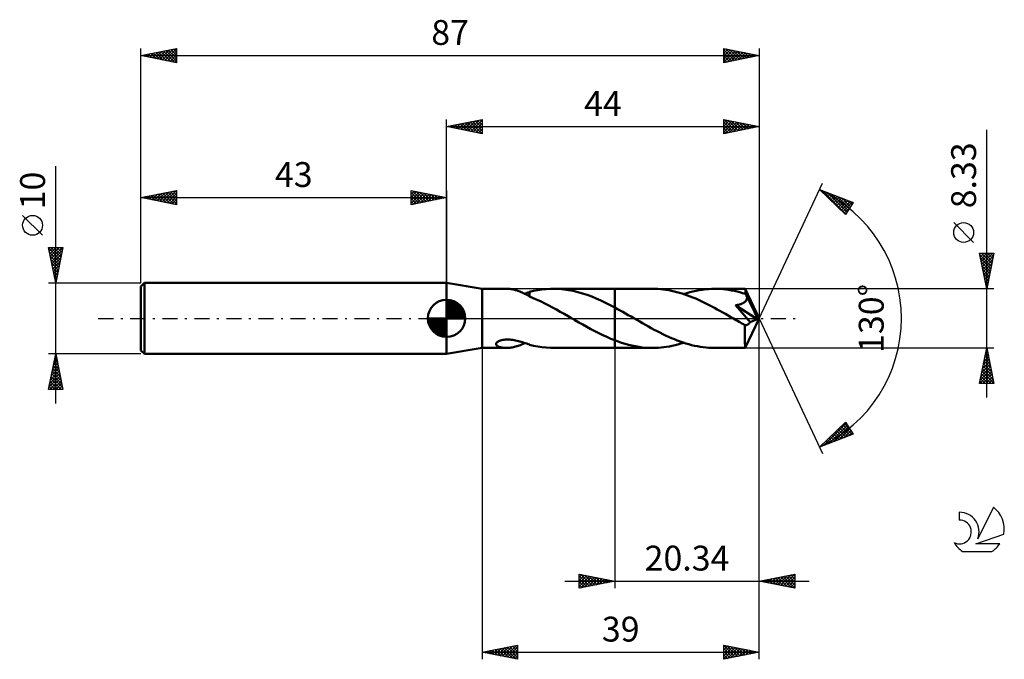
# Model space of a CAD drawing. Units: millimetres. Extents: x -17 to 121, y -48 to 42.
import ezdxf
from ezdxf.enums import TextEntityAlignment as Align

# ---------------------------------------------------------------- set-up
doc = ezdxf.new("R2010")
doc.units = ezdxf.units.MM
doc.header["$LTSCALE"] = 5.3
doc.linetypes.add('LONGDASH_DASH', pattern=[0.85, 0.4, -0.2, 0.05, -0.2])
for name, color, linetype in [('1', 4, 'CONTINUOUS'), ('2', 7, 'CONTINUOUS'), ('4', 2, 'LONGDASH_DASH'), ('CUT', 1, 'CONTINUOUS'), ('NOCUT', 7, 'CONTINUOUS'), ('SK1', 4, 'CONTINUOUS'), ('SK2', 7, 'CONTINUOUS'), ('SK4', 2, 'LONGDASH_DASH'), ('SK6', 5, 'CONTINUOUS')]:
    doc.layers.add(name, color=color, linetype=linetype)
doc.styles.get("Standard").update_dxf_attribs({"font": 'Monospac821 BT'})

msp = doc.modelspace()

# ---------------------------------------------------------------- linework, layer by layer
at = {"layer": '1', "color": 4, "linetype": 'CONTINUOUS', "lineweight": 50}
for p, q in [((48, 4.16), (43, 5)), ((43, -5), (43, 5)), ((48, 4.16), (51.43, 4.16)), ((48, -4.17), (48, 4.16)), ((51.6, 4.16), (51.44, 4.16)), ((51.75, 4.15), (51.6, 4.16)), ((57.02, 4.12), (57.62, 4.16)), ((57.62, 4.16), (58.21, 4.16)), ((58.04, 4.16), (66.66, 4.16)), ((58.86, 4.14), (58.21, 4.16)), ((71.98, 4.17), (66.66, 4.17)), ((66.66, 4.16), (66.66, 4.17)), ((66.66, 1.53), (66.66, 4.16)), ((66.66, -4.17), (66.66, 4.17)), ((72.36, 4.16), (71.98, 4.17)), ((72.74, 4.14), (72.36, 4.16)), ((79.85, 4.13), (80.29, 4.16)), ((80.29, 4.16), (80.73, 4.17)), ((81.12, 4.16), (80.73, 4.17)), ((85.02, 4.16), (80.73, 4.17)), ((81.51, 4.14), (81.12, 4.16)), ((85.03, 4.15), (85.02, 4.16)), ((87, 0), (85.02, 4.16)), ((85.02, 4.16), (85.02, 4.16)), ((85.02, 4.16), (85.02, 4.16)), ((85.02, 4.16), (85.02, 4.16)), ((85.02, 4.16), (85.02, 4.16)), ((85.02, 4.16), (85.02, 4.16)), ((85.02, 4.16), (85.02, 4.16)), ((51.91, 4.14), (51.75, 4.15)), ((52.07, 4.12), (51.91, 4.14)), ((52.23, 4.1), (52.07, 4.12)), ((52.39, 4.07), (52.23, 4.1)), ((52.55, 4.03), (52.39, 4.07)), ((52.7, 3.99), (52.55, 4.03)), ((52.86, 3.95), (52.7, 3.99)), ((53.02, 3.9), (52.86, 3.95)), ((53.18, 3.84), (53.02, 3.9)), ((53.33, 3.78), (53.18, 3.84)), ((53.49, 3.71), (53.33, 3.78)), ((53.64, 3.64), (53.49, 3.71)), ((53.79, 3.57), (53.64, 3.64)), ((53.94, 3.5), (53.79, 3.57)), ((54.09, 3.42), (53.94, 3.5)), ((54.01, 3.46), (54.12, 3.5)), ((54.23, 3.34), (54.09, 3.42)), ((54.12, 3.5), (54.23, 3.54)), ((54.23, 3.54), (54.34, 3.58)), ((54.38, 3.26), (54.23, 3.34)), ((54.34, 3.58), (54.45, 3.62)), ((54.52, 3.18), (54.38, 3.26)), ((54.45, 3.62), (54.56, 3.65)), ((54.66, 3.1), (54.52, 3.18)), ((54.56, 3.65), (54.67, 3.69)), ((54.66, 3.07), (54.66, 3.1)), ((55.2, 2.84), (54.66, 3.07)), ((54.67, 3.72), (55.24, 3.86)), ((54.67, 3.07), (54.67, 3.72)), ((55.74, 2.61), (55.2, 2.84)), ((55.24, 3.86), (55.82, 3.97)), ((55.82, 3.97), (56.42, 4.06)), ((56.42, 4.06), (57.02, 4.12)), ((59.52, 4.08), (58.86, 4.14)), ((60.17, 3.98), (59.52, 4.08)), ((60.82, 3.86), (60.17, 3.98)), ((61.47, 3.7), (60.82, 3.86)), ((62.13, 3.51), (61.47, 3.7)), ((62.78, 3.3), (62.13, 3.51)), ((63.42, 3.06), (62.78, 3.3)), ((64.07, 2.79), (63.42, 3.06)), ((64.71, 2.51), (64.07, 2.79)), ((73.12, 4.11), (72.74, 4.14)), ((73.49, 4.07), (73.12, 4.11)), ((73.87, 4.02), (73.49, 4.07)), ((74.25, 3.96), (73.87, 4.02)), ((74.63, 3.89), (74.25, 3.96)), ((75.01, 3.8), (74.63, 3.89)), ((75.39, 3.71), (75.01, 3.8)), ((75.77, 3.6), (75.39, 3.71)), ((76.15, 3.49), (75.77, 3.6)), ((76.53, 3.37), (76.15, 3.49)), ((76.35, 3.43), (76.79, 3.56)), ((76.91, 3.23), (76.53, 3.37)), ((76.79, 3.56), (77.22, 3.69)), ((77.29, 3.09), (76.91, 3.23)), ((77.22, 3.69), (77.66, 3.8)), ((77.67, 2.94), (77.29, 3.09)), ((77.66, 3.8), (78.1, 3.89)), ((78.06, 2.78), (77.67, 2.94)), ((78.44, 2.61), (78.06, 2.78)), ((78.1, 3.89), (78.53, 3.98)), ((78.53, 3.98), (78.97, 4.04)), ((78.97, 4.04), (79.41, 4.1)), ((79.41, 4.1), (79.85, 4.13)), ((81.91, 4.11), (81.51, 4.14)), ((82.3, 4.07), (81.91, 4.11)), ((82.7, 4.01), (82.3, 4.07)), ((83.09, 3.94), (82.7, 4.01)), ((83.49, 3.86), (83.09, 3.94)), ((83.88, 3.77), (83.49, 3.86)), ((84.27, 3.67), (83.88, 3.77)), ((84.66, 3.56), (84.27, 3.67)), ((85.06, 3.44), (84.66, 3.56)), ((85.03, 4.13), (85.03, 4.15)), ((85.03, 4.1), (85.03, 4.13)), ((85.04, 4.06), (85.03, 4.1)), ((85.04, 4.02), (85.04, 4.06)), ((85.05, 3.96), (85.04, 4.02)), ((85.05, 3.9), (85.05, 3.96)), ((85.05, 3.84), (85.05, 3.9)), ((85.06, 3.76), (85.05, 3.84)), ((87, 0), (85.06, 3.76)), ((85.06, 3.44), (85.06, 3.76)), ((85.09, 3.37), (85.06, 3.44)), ((85.12, 3.31), (85.09, 3.37)), ((85.15, 3.25), (85.12, 3.31)), ((85.18, 3.18), (85.15, 3.25)), ((85.21, 3.12), (85.18, 3.18)), ((85.24, 3.05), (85.21, 3.12)), ((85.27, 2.99), (85.24, 3.05)), ((85.25, 2.77), (85.27, 2.84)), ((85.9, 1.77), (85.27, 2.99)), ((85.27, 2.91), (85.27, 2.99)), ((85.27, 2.84), (85.27, 2.91)), ((56.29, 2.36), (55.74, 2.61)), ((56.83, 2.09), (56.29, 2.36)), ((57.37, 1.82), (56.83, 2.09)), ((57.92, 1.53), (57.37, 1.82)), ((58.46, 1.24), (57.92, 1.53)), ((65.37, 2.2), (64.71, 2.51)), ((66.01, 1.87), (65.37, 2.2)), ((66.66, 1.53), (66.01, 1.87)), ((67.04, 1.32), (66.66, 1.53)), ((66.66, 1.53), (66.66, 1.53)), ((66.66, 1.53), (66.66, 1.53)), ((66.66, 1.53), (66.66, 1.53)), ((66.66, 1.53), (66.66, 1.53)), ((66.66, 1.53), (66.66, 1.53)), ((78.81, 2.44), (78.44, 2.61)), ((79.19, 2.25), (78.81, 2.44)), ((79.57, 2.07), (79.19, 2.25)), ((79.95, 1.87), (79.57, 2.07)), ((80.33, 1.68), (79.95, 1.87)), ((80.71, 1.48), (80.33, 1.68)), ((81.09, 1.27), (80.71, 1.48)), ((83.66, 1.84), (83.75, 1.86)), ((83.98, 1.48), (83.66, 1.84)), ((86.72, -0.11), (83.66, 1.84)), ((83.75, 1.86), (83.84, 1.87)), ((83.84, 1.87), (83.93, 1.89)), ((83.93, 1.89), (84.01, 1.91)), ((84.29, 1.13), (83.98, 1.48)), ((84.01, 1.91), (84.1, 1.93)), ((84.1, 1.93), (84.18, 1.95)), ((84.18, 1.95), (84.26, 1.97)), ((84.26, 1.97), (84.34, 2)), ((84.34, 2), (84.42, 2.02)), ((84.42, 2.02), (84.49, 2.05)), ((84.49, 2.05), (84.57, 2.08)), ((84.57, 2.08), (84.65, 2.12)), ((84.65, 2.12), (84.72, 2.16)), ((84.72, 2.16), (84.79, 2.19)), ((84.79, 2.19), (84.86, 2.24)), ((84.86, 2.24), (84.92, 2.28)), ((84.92, 2.28), (84.98, 2.33)), ((84.98, 2.33), (85.04, 2.38)), ((85.04, 2.38), (85.09, 2.44)), ((85.09, 2.44), (85.14, 2.5)), ((85.14, 2.5), (85.18, 2.56)), ((85.18, 2.56), (85.21, 2.63)), ((85.21, 2.63), (85.23, 2.7)), ((85.23, 2.7), (85.25, 2.77)), ((86.21, 1.16), (85.9, 1.77)), ((59, 0.93), (58.46, 1.24)), ((59.54, 0.63), (59, 0.93)), ((60.09, 0.31), (59.54, 0.63)), ((60.64, 0), (60.09, 0.31)), ((60.71, -0.04), (60.64, 0)), ((67.43, 1.11), (67.04, 1.32)), ((67.81, 0.9), (67.43, 1.11)), ((68.19, 0.68), (67.81, 0.9)), ((68.57, 0.46), (68.19, 0.68)), ((68.95, 0.25), (68.57, 0.46)), ((69.36, 0.01), (68.95, 0.25)), ((69.76, -0.22), (69.36, 0.01)), ((81.47, 1.06), (81.09, 1.27)), ((81.85, 0.84), (81.47, 1.06)), ((82.23, 0.63), (81.85, 0.84)), ((82.61, 0.41), (82.23, 0.63)), ((82.99, 0.19), (82.61, 0.41)), ((83.37, -0.03), (82.99, 0.19)), ((84.58, 0.8), (84.29, 1.13)), ((84.88, 0.45), (84.58, 0.8)), ((85.18, 0.09), (84.88, 0.45)), ((85.02, -4.16), (87, 0)), ((85.46, -0.24), (85.18, 0.09)), ((86.39, 0.8), (86.21, 1.16)), ((86.5, 0.55), (86.39, 0.8)), ((86.58, 0.37), (86.5, 0.55)), ((86.64, 0.24), (86.58, 0.37)), ((86.68, 0.12), (86.64, 0.24)), ((86.68, 0.08), (86.66, 0.12)), ((87, 0), (86.66, 0.12)), ((86.66, 0.12), (86.68, 0.12)), ((87, 0), (86.68, 0.12)), ((86.69, 0.05), (86.68, 0.08)), ((86.7, 0.01), (86.69, 0.05)), ((86.71, -0.02), (86.7, 0.01)), ((60.78, -0.08), (60.71, -0.04)), ((60.85, -0.12), (60.78, -0.08)), ((60.92, -0.16), (60.85, -0.12)), ((60.99, -0.2), (60.92, -0.16)), ((61.06, -0.24), (60.99, -0.2)), ((61.61, -0.56), (61.06, -0.24)), ((62.17, -0.88), (61.61, -0.56)), ((62.73, -1.19), (62.17, -0.88)), ((63.29, -1.5), (62.73, -1.19)), ((70.17, -0.45), (69.76, -0.22)), ((70.58, -0.69), (70.17, -0.45)), ((70.98, -0.92), (70.58, -0.69)), ((71.39, -1.14), (70.98, -0.92)), ((71.79, -1.37), (71.39, -1.14)), ((72.2, -1.59), (71.79, -1.37)), ((83.75, -0.24), (83.37, -0.03)), ((83.95, -0.36), (83.75, -0.24)), ((84.16, -0.48), (83.95, -0.36)), ((84.36, -0.6), (84.16, -0.48)), ((84.56, -0.71), (84.36, -0.6)), ((84.77, -0.83), (84.56, -0.71)), ((84.97, -0.94), (84.77, -0.83)), ((85.02, -0.95), (84.97, -0.94)), ((84.97, -1.23), (84.97, -0.94)), ((84.97, -1.5), (84.97, -1.23)), ((85.08, -0.95), (85.02, -0.95)), ((85.08, -0.95), (85.13, -0.95)), ((85.13, -0.95), (85.18, -0.94)), ((85.18, -0.94), (85.23, -0.93)), ((85.23, -0.93), (85.28, -0.91)), ((85.28, -0.91), (85.33, -0.89)), ((85.33, -0.89), (85.38, -0.86)), ((85.38, -0.86), (85.42, -0.83)), ((85.42, -0.83), (85.47, -0.79)), ((85.7, -0.53), (85.46, -0.24)), ((85.47, -0.79), (85.52, -0.75)), ((85.52, -0.75), (85.56, -0.7)), ((85.56, -0.7), (85.61, -0.65)), ((85.61, -0.65), (85.65, -0.59)), ((85.65, -0.59), (85.7, -0.53)), ((85.7, -0.53), (86.72, -0.11)), ((86.71, -0.05), (86.71, -0.02)), ((86.72, -0.08), (86.71, -0.05)), ((86.72, -0.11), (86.72, -0.08)), ((63.85, -1.8), (63.29, -1.5)), ((64.41, -2.08), (63.85, -1.8)), ((64.98, -2.36), (64.41, -2.08)), ((65.54, -2.61), (64.98, -2.36)), ((66.1, -2.86), (65.54, -2.61)), ((72.61, -1.8), (72.2, -1.59)), ((73.01, -2.01), (72.61, -1.8)), ((73.42, -2.21), (73.01, -2.01)), ((73.82, -2.4), (73.42, -2.21)), ((74.23, -2.59), (73.82, -2.4)), ((74.64, -2.77), (74.23, -2.59)), ((84.97, -1.77), (84.97, -1.5)), ((84.97, -2.02), (84.97, -1.77)), ((84.97, -2.27), (84.97, -2.02)), ((84.97, -2.51), (84.97, -2.27)), ((84.97, -2.74), (84.97, -2.51)), ((84.97, -2.96), (84.97, -2.74)), ((49.98, -3.63), (49.99, -3.55)), ((50, -3.71), (49.98, -3.63)), ((49.99, -3.55), (50.03, -3.46)), ((50.04, -3.78), (50, -3.71)), ((50.03, -3.46), (50.1, -3.37)), ((50.1, -3.84), (50.04, -3.78)), ((50.1, -3.37), (50.19, -3.29)), ((50.17, -3.9), (50.1, -3.84)), ((50.26, -3.95), (50.17, -3.9)), ((50.19, -3.29), (50.31, -3.22)), ((50.35, -3.99), (50.26, -3.95)), ((50.31, -3.22), (50.45, -3.16)), ((50.46, -4.03), (50.35, -3.99)), ((50.45, -3.16), (50.59, -3.11)), ((50.58, -4.07), (50.46, -4.03)), ((50.7, -4.1), (50.58, -4.07)), ((50.59, -3.11), (50.75, -3.06)), ((50.84, -4.12), (50.7, -4.1)), ((50.75, -3.06), (50.91, -3.03)), ((50.98, -4.14), (50.84, -4.12)), ((50.91, -3.03), (51.09, -3)), ((51.13, -4.15), (50.98, -4.14)), ((51.09, -3), (51.27, -2.98)), ((51.28, -4.16), (51.13, -4.15)), ((51.27, -2.98), (51.47, -2.97)), ((51.47, -2.97), (51.68, -2.97)), ((51.6, -4.16), (51.76, -4.15)), ((51.89, -2.98), (51.68, -2.97)), ((51.76, -4.15), (51.92, -4.14)), ((52.09, -3), (51.89, -2.98)), ((51.92, -4.14), (52.09, -4.12)), ((52.3, -3.02), (52.09, -3)), ((52.09, -4.12), (52.25, -4.09)), ((52.25, -4.09), (52.41, -4.06)), ((52.5, -3.06), (52.3, -3.02)), ((52.41, -4.06), (52.58, -4.02)), ((52.71, -3.1), (52.5, -3.06)), ((52.58, -4.02), (52.74, -3.98)), ((52.91, -3.14), (52.71, -3.1)), ((52.74, -3.98), (52.9, -3.93)), ((52.9, -3.93), (53.06, -3.88)), ((53.1, -3.19), (52.91, -3.14)), ((53.06, -3.88), (53.23, -3.82)), ((53.3, -3.24), (53.1, -3.19)), ((53.23, -3.82), (53.39, -3.76)), ((53.5, -3.3), (53.3, -3.24)), ((53.39, -3.76), (53.55, -3.69)), ((53.69, -3.36), (53.5, -3.3)), ((53.55, -3.69), (53.7, -3.62)), ((53.89, -3.43), (53.69, -3.36)), ((53.7, -3.62), (53.86, -3.54)), ((53.86, -3.54), (54.01, -3.46)), ((54.08, -3.49), (53.89, -3.43)), ((54.28, -3.56), (54.08, -3.49)), ((54.47, -3.63), (54.28, -3.56)), ((54.67, -3.69), (54.47, -3.63)), ((54.67, -3.72), (54.67, -3.69)), ((55.24, -3.86), (54.67, -3.72)), ((55.82, -3.97), (55.24, -3.86)), ((56.42, -4.06), (55.82, -3.97)), ((57.02, -4.12), (56.42, -4.06)), ((57.62, -4.16), (57.02, -4.12)), ((66.66, -3.09), (66.1, -2.86)), ((66.66, -3.09), (66.66, -3.09)), ((66.66, -3.09), (66.66, -3.09)), ((66.66, -3.09), (66.66, -3.09)), ((66.66, -3.09), (66.66, -3.09)), ((66.66, -3.09), (66.66, -3.09)), ((67.15, -3.27), (66.66, -3.09)), ((66.66, -4.17), (66.66, -3.09)), ((67.63, -3.43), (67.15, -3.27)), ((68.11, -3.58), (67.63, -3.43)), ((68.6, -3.72), (68.11, -3.58)), ((69.08, -3.83), (68.6, -3.72)), ((69.56, -3.93), (69.08, -3.83)), ((70.05, -4.02), (69.56, -3.93)), ((70.53, -4.08), (70.05, -4.02)), ((71.01, -4.13), (70.53, -4.08)), ((71.5, -4.16), (71.01, -4.13)), ((72.38, -4.16), (72.77, -4.14)), ((72.77, -4.14), (73.17, -4.11)), ((73.17, -4.11), (73.56, -4.07)), ((73.56, -4.07), (73.96, -4.01)), ((73.96, -4.01), (74.35, -3.94)), ((74.35, -3.94), (74.75, -3.86)), ((75.05, -2.94), (74.64, -2.77)), ((74.75, -3.86), (75.15, -3.77)), ((75.45, -3.1), (75.05, -2.94)), ((75.15, -3.77), (75.55, -3.67)), ((75.86, -3.25), (75.45, -3.1)), ((75.55, -3.67), (75.95, -3.55)), ((76.27, -3.4), (75.86, -3.25)), ((75.95, -3.55), (76.35, -3.42)), ((76.67, -3.53), (76.27, -3.4)), ((77.08, -3.65), (76.67, -3.53)), ((77.48, -3.75), (77.08, -3.65)), ((77.89, -3.85), (77.48, -3.75)), ((78.3, -3.93), (77.89, -3.85)), ((78.7, -4), (78.3, -3.93)), ((79.1, -4.06), (78.7, -4)), ((79.51, -4.11), (79.1, -4.06)), ((79.91, -4.14), (79.51, -4.11)), ((80.32, -4.16), (79.91, -4.14)), ((84.98, -3.17), (84.97, -2.96)), ((84.98, -3.35), (84.98, -3.17)), ((84.98, -3.52), (84.98, -3.35)), ((84.99, -3.67), (84.98, -3.52)), ((84.99, -3.8), (84.99, -3.67)), ((84.99, -3.91), (84.99, -3.8)), ((85, -4), (84.99, -3.91)), ((85, -4.07), (85, -4)), ((85.01, -4.12), (85, -4.07)), ((85.01, -4.15), (85.01, -4.12)), ((85.02, -4.17), (85.01, -4.15)), ((43, -5), (48, -4.17)), ((48, -4.17), (51.43, -4.17)), ((51.44, -4.17), (51.28, -4.16)), ((51.44, -4.17), (51.6, -4.16)), ((58.21, -4.16), (57.62, -4.16)), ((58.04, -4.17), (66.66, -4.17)), ((66.66, -4.17), (66.66, -4.17)), ((66.66, -4.17), (71.98, -4.17)), ((71.98, -4.17), (71.5, -4.16)), ((71.98, -4.17), (72.38, -4.16)), ((80.73, -4.17), (80.32, -4.16)), ((80.73, -4.17), (85.02, -4.17)), ((85.02, -4.17), (85.02, -4.16)), ((85.02, -4.16), (85.02, -4.16)), ((85.02, -4.16), (85.02, -4.16)), ((85.02, -4.16), (85.02, -4.16)), ((85.02, -4.16), (85.02, -4.16)), ((85.02, -4.16), (85.02, -4.16))]:
    msp.add_line(p, q, dxfattribs=at)
at = {"layer": '2', "color": 7, "linetype": 'CONTINUOUS', "lineweight": 25}
for p, q in [((43, 5), (43, 28)), ((43, 27), (48, 28)), ((45.7, 26.46), (47.05, 27.81)), ((46.05, 26.39), (47.58, 27.92)), ((46.41, 26.32), (48, 27.91)), ((46.66, 27.73), (48, 26.4)), ((47.02, 27.8), (48, 26.82)), ((47.37, 27.87), (48, 27.24)), ((47.72, 27.94), (48, 27.67)), ((48, 28), (48, 26)), ((82, 26), (82, 28)), ((82, 28), (87, 27)), ((82, 27.93), (82.06, 27.99)), ((82, 27.5), (82.41, 27.92)), ((82, 27.08), (82.77, 27.85)), ((82, 26.65), (83.12, 27.78)), ((82.04, 27.99), (83.69, 26.34)), ((82.57, 27.89), (84.05, 26.41)), ((83.1, 27.78), (84.4, 26.48)), ((87, 28), (87, 0)), ((43, 27), (87, 27)), ((48, 26), (43, 27)), ((43.13, 27.03), (43.19, 26.96)), ((43.23, 26.95), (43.34, 27.07)), ((43.48, 27.1), (43.72, 26.86)), ((43.58, 26.88), (43.87, 27.17)), ((43.83, 27.17), (44.25, 26.75)), ((43.93, 26.81), (44.4, 27.28)), ((44.19, 27.24), (44.78, 26.64)), ((44.29, 26.74), (44.93, 27.39)), ((44.54, 27.31), (45.31, 26.54)), ((44.64, 26.67), (45.46, 27.49)), ((44.9, 27.38), (45.84, 26.43)), ((44.99, 26.6), (45.99, 27.6)), ((45.25, 27.45), (46.37, 26.33)), ((45.35, 26.53), (46.52, 27.7)), ((45.6, 27.52), (46.9, 26.22)), ((45.96, 27.59), (47.43, 26.11)), ((46.31, 27.66), (47.96, 26.01)), ((46.76, 26.25), (48, 27.49)), ((47.12, 26.18), (48, 27.06)), ((47.47, 26.11), (48, 26.64)), ((82, 26.23), (83.48, 27.7)), ((82, 27.61), (83.34, 26.27)), ((82, 27.19), (82.99, 26.2)), ((87, 27), (82, 26)), ((82, 26.76), (82.63, 26.13)), ((82, 26.34), (82.28, 26.06)), ((82.24, 26.05), (83.83, 27.63)), ((82.77, 26.15), (84.18, 27.56)), ((83.3, 26.26), (84.54, 27.49)), ((83.63, 27.67), (84.76, 26.55)), ((83.83, 26.37), (84.89, 27.42)), ((84.16, 27.57), (85.11, 26.62)), ((84.36, 26.47), (85.24, 27.35)), ((84.69, 27.46), (85.46, 26.69)), ((84.89, 26.58), (85.6, 27.28)), ((85.22, 27.36), (85.82, 26.76)), ((85.42, 26.68), (85.95, 27.21)), ((85.75, 27.25), (86.17, 26.83)), ((85.96, 26.79), (86.3, 27.14)), ((86.28, 27.14), (86.52, 26.9)), ((86.49, 26.9), (86.66, 27.07)), ((86.82, 27.04), (86.88, 26.98)), ((119, -11.16), (119, 26.56)), ((47.82, 26.04), (48, 26.21)), ((87, 0), (95.87, 19.03)), ((95.45, 18.13), (100.22, 16.31)), ((99.15, 14.62), (95.45, 18.13)), ((95.48, 18.1), (95.48, 18.11)), ((95.69, 17.9), (95.79, 18)), ((95.89, 17.96), (99.18, 14.67)), ((95.91, 17.69), (96.1, 17.88)), ((96.13, 17.48), (96.41, 17.76)), ((96.35, 17.28), (96.71, 17.65)), ((96.56, 17.07), (97.02, 17.53)), ((96.58, 17.7), (99.35, 14.93)), ((96.78, 16.86), (97.33, 17.41)), ((97, 16.66), (97.64, 17.29)), ((97.22, 16.45), (97.94, 17.18)), ((97.27, 17.43), (99.51, 15.19)), ((97.43, 16.25), (98.25, 17.06)), ((97.65, 16.04), (98.56, 16.94)), ((97.87, 15.83), (98.86, 16.83)), ((97.95, 17.17), (99.68, 15.45)), ((98.09, 15.63), (99.17, 16.71)), ((98.64, 16.91), (99.84, 15.71)), ((99.32, 16.65), (100, 15.97)), ((98.31, 15.42), (99.48, 16.59)), ((98.52, 15.21), (99.79, 16.47)), ((98.74, 15.01), (100.09, 16.36)), ((98.96, 14.8), (99.79, 15.63)), ((100.22, 16.31), (99.15, 14.62)), ((100.01, 16.39), (100.17, 16.23)), ((117.15, 10.69), (114.35, 13.49)), ((119, 4.16), (118, 9.16)), ((118, 9.16), (120, 9.16)), ((118.03, 9.02), (118.18, 9.16)), ((118.04, 8.96), (119.64, 7.36)), ((118.1, 8.66), (118.6, 9.16)), ((118.15, 8.43), (119.57, 7.01)), ((118.17, 8.31), (119.03, 9.16)), ((118.24, 7.96), (119.45, 9.16)), ((118.26, 9.16), (119.71, 7.72)), ((118.31, 7.6), (119.87, 9.16)), ((118.38, 7.25), (119.93, 8.79)), ((118.69, 9.16), (119.78, 8.07)), ((120, 9.16), (119, 4.16)), ((119.11, 9.16), (119.85, 8.43)), ((119.54, 9.16), (119.92, 8.78)), ((119.96, 9.16), (119.99, 9.13)), ((118.25, 7.9), (119.5, 6.66)), ((118.36, 7.37), (119.43, 6.3)), ((118.45, 6.9), (119.82, 8.26)), ((118.52, 6.54), (119.71, 7.73)), ((118.6, 6.19), (119.61, 7.2)), ((118.46, 6.84), (119.36, 5.95)), ((118.57, 6.31), (119.29, 5.6)), ((118.67, 5.83), (119.5, 6.67)), ((118.68, 5.78), (119.22, 5.24)), ((118.74, 5.48), (119.39, 6.14)), ((118.81, 5.13), (119.29, 5.61)), ((120, 4.16), (85.06, 4.16)), ((118.78, 5.25), (119.14, 4.89)), ((118.88, 4.77), (119.18, 5.08)), ((118.89, 4.72), (119.07, 4.54)), ((118.95, 4.42), (119.08, 4.55)), ((118.99, 4.19), (119, 4.18)), ((87, -38), (87, 0)), ((87, -48), (87, 0)), ((87, 0), (95.87, -19.03)), ((48, -4.17), (48, -48)), ((66.66, -4.17), (66.66, -38)), ((85.06, -4.17), (120, -4.17)), ((118, -9.17), (119, -4.17)), ((118.63, -6.01), (119.25, -5.4)), ((118.74, -5.48), (119.18, -5.04)), ((118.77, -5.34), (119.35, -5.92)), ((118.84, -4.95), (119.1, -4.69)), ((118.84, -4.98), (119.25, -5.39)), ((118.91, -4.63), (119.14, -4.86)), ((118.95, -4.42), (119.03, -4.34)), ((118.98, -4.28), (119.03, -4.33)), ((119, -4.17), (120, -9.17)), ((118.21, -8.13), (119.53, -6.81)), ((118.31, -7.6), (119.46, -6.46)), ((118.42, -7.07), (119.39, -6.1)), ((118.48, -6.75), (119.78, -8.05)), ((118.52, -6.54), (119.32, -5.75)), ((118.55, -6.4), (119.67, -7.51)), ((118.62, -6.04), (119.56, -6.98)), ((118.69, -5.69), (119.46, -6.45)), ((118.02, -9.17), (119.67, -7.52)), ((118.1, -8.66), (119.6, -7.16)), ((118.2, -8.17), (119.2, -9.17)), ((118.27, -7.81), (119.62, -9.17)), ((118.34, -7.46), (119.99, -9.11)), ((118.41, -7.11), (119.88, -8.58)), ((118.45, -9.17), (119.74, -7.87)), ((118.87, -9.17), (119.81, -8.22)), ((120, -9.17), (118, -9.17)), ((118.06, -8.87), (118.35, -9.17)), ((118.13, -8.52), (118.77, -9.17)), ((119.3, -9.17), (119.88, -8.58)), ((119.72, -9.17), (119.95, -8.93)), ((95.45, -18.13), (99.15, -14.62)), ((96.15, -17.86), (99.24, -14.76)), ((96.83, -17.6), (99.41, -15.02)), ((98.52, -15.22), (99.78, -16.48)), ((98.74, -15.01), (100.09, -16.36)), ((98.96, -14.8), (99.8, -15.65)), ((99.15, -14.62), (100.22, -16.31)), ((100.22, -16.31), (95.45, -18.13)), ((97.21, -16.45), (97.94, -17.18)), ((97.43, -16.25), (98.25, -17.06)), ((97.52, -17.34), (99.57, -15.28)), ((97.65, -16.04), (98.55, -16.94)), ((97.87, -15.84), (98.86, -16.83)), ((98.09, -15.63), (99.17, -16.71)), ((98.2, -17.08), (99.74, -15.54)), ((98.3, -15.42), (99.47, -16.59)), ((98.89, -16.82), (99.9, -15.81)), ((99.57, -16.55), (100.06, -16.07)), ((95.69, -17.9), (95.79, -18)), ((95.91, -17.69), (96.1, -17.88)), ((96.13, -17.49), (96.4, -17.76)), ((96.34, -17.28), (96.71, -17.65)), ((96.56, -17.07), (97.02, -17.53)), ((96.78, -16.87), (97.32, -17.41)), ((97, -16.66), (97.63, -17.3)), ((95.46, -18.12), (95.54, -18.04)), ((95.47, -18.11), (95.48, -18.12)), ((61.66, -38), (61.66, -36)), ((61.66, -36), (66.66, -37)), ((61.66, -36.03), (61.69, -36.01)), ((87, -37), (92, -36)), ((90.34, -37.67), (92, -36.01)), ((92, -36), (92, -38)), ((59.66, -37), (94, -37)), ((61.66, -36.46), (62.04, -36.08)), ((61.66, -36.88), (62.4, -36.15)), ((61.66, -37.31), (62.75, -36.22)), ((61.66, -36.23), (63.13, -37.71)), ((61.66, -37.73), (63.1, -36.29)), ((61.66, -36.66), (62.78, -37.78)), ((66.66, -37), (61.66, -38)), ((61.66, -37.08), (62.43, -37.85)), ((61.85, -37.96), (63.46, -36.36)), ((61.9, -36.05), (63.49, -37.63)), ((62.38, -37.86), (63.81, -36.43)), ((62.43, -36.15), (63.84, -37.56)), ((62.91, -37.75), (64.16, -36.5)), ((62.96, -36.26), (64.19, -37.49)), ((63.44, -37.64), (64.52, -36.57)), ((63.49, -36.37), (64.55, -37.42)), ((63.98, -37.54), (64.87, -36.64)), ((64.02, -36.47), (64.9, -37.35)), ((64.51, -37.43), (65.22, -36.71)), ((64.55, -36.58), (65.26, -37.28)), ((65.04, -37.32), (65.58, -36.78)), ((65.08, -36.68), (65.61, -37.21)), ((65.57, -37.22), (65.93, -36.85)), ((65.61, -36.79), (65.96, -37.14)), ((66.1, -37.11), (66.28, -36.92)), ((66.14, -36.9), (66.32, -37.07)), ((66.63, -37.01), (66.64, -37)), ((92, -38), (87, -37)), ((87.16, -37.03), (87.24, -36.95)), ((87.18, -36.96), (87.27, -37.05)), ((87.51, -37.1), (87.77, -36.85)), ((87.53, -36.89), (87.8, -37.16)), ((87.87, -37.17), (88.3, -36.74)), ((87.88, -36.82), (88.33, -37.27)), ((88.22, -37.24), (88.83, -36.63)), ((88.24, -36.75), (88.86, -37.37)), ((88.57, -37.31), (89.36, -36.53)), ((88.59, -36.68), (89.39, -37.48)), ((88.93, -37.39), (89.89, -36.42)), ((88.94, -36.61), (89.92, -37.58)), ((89.28, -37.46), (90.42, -36.32)), ((89.3, -36.54), (90.45, -37.69)), ((89.63, -37.53), (90.95, -36.21)), ((89.65, -36.47), (90.98, -37.8)), ((89.99, -37.6), (91.48, -36.1)), ((90.01, -36.4), (91.51, -37.9)), ((90.36, -36.33), (92, -37.97)), ((90.69, -37.74), (92, -36.43)), ((90.71, -36.26), (92, -37.54)), ((91.05, -37.81), (92, -36.86)), ((91.07, -36.19), (92, -37.12)), ((91.4, -37.88), (92, -37.28)), ((91.42, -36.12), (92, -36.7)), ((91.77, -36.05), (92, -36.27)), ((61.66, -37.5), (62.07, -37.92)), ((61.66, -37.93), (61.72, -37.99)), ((91.76, -37.95), (92, -37.71)), ((48, -47), (53, -46)), ((48, -47), (87, -47)), ((53, -48), (48, -47)), ((48.02, -47), (48.02, -47)), ((48.03, -47.01), (48.05, -46.99)), ((48.37, -46.93), (48.55, -47.11)), ((48.39, -47.08), (48.58, -46.88)), ((48.72, -46.86), (49.08, -47.22)), ((48.74, -47.15), (49.11, -46.78)), ((49.08, -46.78), (49.61, -47.32)), ((49.09, -47.22), (49.64, -46.67)), ((49.43, -46.71), (50.14, -47.43)), ((49.45, -47.29), (50.17, -46.57)), ((49.78, -46.64), (50.68, -47.54)), ((49.8, -47.36), (50.7, -46.46)), ((50.14, -46.57), (51.21, -47.64)), ((50.16, -47.43), (51.23, -46.35)), ((50.49, -46.5), (51.74, -47.75)), ((50.51, -47.5), (51.76, -46.25)), ((50.84, -46.43), (52.27, -47.85)), ((50.86, -47.57), (52.29, -46.14)), ((51.2, -46.36), (52.8, -47.96)), ((51.22, -47.64), (52.82, -46.04)), ((51.55, -46.29), (53, -47.74)), ((51.57, -47.71), (53, -46.28)), ((51.9, -46.22), (53, -47.31)), ((51.92, -47.78), (53, -46.71)), ((52.26, -46.15), (53, -46.89)), ((52.61, -46.08), (53, -46.47)), ((52.97, -46.01), (53, -46.04)), ((53, -46), (53, -48)), ((82, -48), (82, -46)), ((82, -46), (87, -47)), ((82, -46.25), (82.21, -46.04)), ((82, -46.07), (83.61, -47.68)), ((82, -46.68), (82.56, -46.11)), ((82, -47.1), (82.92, -46.18)), ((82, -47.52), (83.27, -46.25)), ((82, -47.95), (83.62, -46.32)), ((82, -46.5), (83.25, -47.75)), ((82, -46.92), (82.9, -47.82)), ((87, -47), (82, -48)), ((82.44, -46.09), (83.96, -47.61)), ((82.47, -47.91), (83.98, -46.4)), ((82.97, -46.19), (84.31, -47.54)), ((83, -47.8), (84.33, -46.47)), ((83.5, -46.3), (84.67, -47.47)), ((83.53, -47.69), (84.68, -46.54)), ((84.03, -46.41), (85.02, -47.4)), ((84.06, -47.59), (85.04, -46.61)), ((84.56, -46.51), (85.37, -47.33)), ((84.59, -47.48), (85.39, -46.68)), ((85.09, -46.62), (85.73, -47.25)), ((85.12, -47.38), (85.74, -46.75)), ((85.62, -46.72), (86.08, -47.18)), ((85.65, -47.27), (86.1, -46.82)), ((86.15, -46.83), (86.43, -47.11)), ((86.18, -47.16), (86.45, -46.89)), ((86.68, -46.94), (86.79, -47.04)), ((86.71, -47.06), (86.81, -46.96)), ((52.28, -47.86), (53, -47.13)), ((52.63, -47.93), (53, -47.56)), ((52.98, -48), (53, -47.98)), ((82, -47.35), (82.54, -47.89)), ((82, -47.77), (82.19, -47.96))]:
    msp.add_line(p, q, dxfattribs=at)
msp.add_circle((115.75, 12.09), 1.4, dxfattribs=at)
msp.add_arc((87, 0), 20, 295, 65, dxfattribs=at)
at = {"layer": '4', "color": 2, "linetype": 'LONGDASH_DASH', "lineweight": 25}
msp.add_line((43, 0), (87, 0), dxfattribs=at)
at = {"layer": 'CUT', "color": 1, "linetype": 'CONTINUOUS', "lineweight": 25}
for p, q in [((85.06, 4.16), (66.66, 4.16)), ((66.66, 4.16), (66.66, 0)), ((87, 0), (85.06, 4.16)), ((66.66, 0), (87, 0))]:
    msp.add_line(p, q, dxfattribs=at)
at = {"layer": 'NOCUT', "color": 7, "linetype": 'CONTINUOUS', "lineweight": 25}
for p, q in [((48, 4.16), (43, 5)), ((43, 5), (43, 0)), ((66.66, 4.16), (48, 4.16)), ((66.66, 0), (66.66, 4.17)), ((66.66, 4.17), (66.66, 4.16)), ((66.66, 4.16), (66.66, 0)), ((66.66, 4.16), (66.66, 0)), ((43, 0), (66.66, 0))]:
    msp.add_line(p, q, dxfattribs=at)
at = {"layer": 'SK1', "color": 4, "linetype": 'CONTINUOUS', "lineweight": 50}
for p, q in [((0.5, 5), (0, 4.5)), ((0, 4.5), (0, -4.5)), ((43, 5), (0.5, 5)), ((0.5, 5), (0.5, -5)), ((43, 0), (43, 2.62)), ((43, 2.56), (43.07, 2.62)), ((43, 2.19), (43.41, 2.59)), ((43, 2.56), (45.56, 0)), ((43, 1.81), (43.71, 2.53)), ((43, 1.44), (43.99, 2.43)), ((43, 1.07), (44.24, 2.31)), ((43, 2.19), (45.19, 0)), ((43, 0.7), (44.47, 2.17)), ((43, 0.33), (44.68, 2.01)), ((43, 1.81), (44.81, 0)), ((43, 1.44), (44.44, 0)), ((43.04, 0), (44.88, 1.83)), ((43.32, 2.6), (45.6, 0.32)), ((43.41, 0), (45.05, 1.64)), ((43.78, 0), (45.21, 1.42)), ((43.8, 2.5), (45.5, 0.8)), ((44.56, 2.11), (45.11, 1.56)), ((43, 0), (40.38, 0)), ((40.38, -0.07), (40.44, 0)), ((40.41, -0.41), (40.81, 0)), ((40.47, -0.71), (41.19, 0)), ((40.57, -0.99), (41.56, 0)), ((40.69, -1.24), (41.93, 0)), ((40.73, 0), (43, -2.27)), ((40.83, -1.47), (42.3, 0)), ((40.99, -1.68), (42.67, 0)), ((41.1, 0), (43, -1.9)), ((41.47, 0), (43, -1.53)), ((41.84, 0), (43, -1.16)), ((42.22, 0), (43, -0.78)), ((42.59, 0), (43, -0.41)), ((42.96, 0), (43, -0.04)), ((43, 1.07), (44.07, 0)), ((43, 0.7), (43.7, 0)), ((43, 0.33), (43.33, 0)), ((43, 0), (45.62, 0)), ((43, -2.62), (43, 0)), ((44.16, 0), (45.34, 1.19)), ((44.53, 0), (45.45, 0.93)), ((44.9, 0), (45.54, 0.65)), ((45.27, 0), (45.6, 0.33)), ((40.38, -0.02), (42.98, -2.62)), ((40.41, -0.42), (42.58, -2.59)), ((40.55, -0.93), (42.07, -2.45)), ((41.17, -1.88), (43, -0.04)), ((41.36, -2.05), (43, -0.41)), ((41.58, -2.21), (43, -0.78)), ((41.81, -2.34), (43, -1.16)), ((42.07, -2.45), (43, -1.53)), ((42.35, -2.54), (43, -1.9)), ((42.67, -2.6), (43, -2.27)), ((0, -4.5), (0.5, -5)), ((0.5, -5), (43, -5))]:
    msp.add_line(p, q, dxfattribs=at)
for start, end in [(90, 180), (0, 90), (180, 270), (270, 0)]:
    msp.add_arc((43, 0), 2.62, start, end, dxfattribs=at)
at = {"layer": 'SK2', "color": 7, "linetype": 'CONTINUOUS', "lineweight": 25}
for p, q in [((0, 10), (0, 38)), ((0, 37), (5, 38)), ((1.61, 36.68), (2.42, 37.48)), ((1.97, 36.61), (2.95, 37.59)), ((2.09, 37.42), (3.13, 36.37)), ((2.32, 36.54), (3.48, 37.7)), ((2.44, 37.49), (3.66, 36.27)), ((2.67, 36.47), (4.01, 37.8)), ((2.79, 37.56), (4.19, 36.16)), ((3.03, 36.39), (4.54, 37.91)), ((3.15, 37.63), (4.72, 36.06)), ((3.38, 36.32), (5, 37.94)), ((3.5, 37.7), (5, 36.2)), ((3.73, 36.25), (5, 37.52)), ((3.85, 37.77), (5, 36.62)), ((4.21, 37.84), (5, 37.05)), ((4.56, 37.91), (5, 37.47)), ((4.91, 37.98), (5, 37.9)), ((5, 38), (5, 36)), ((82, 36), (82, 38)), ((82, 38), (87, 37)), ((82, 37.74), (82.21, 37.96)), ((82, 37.32), (82.57, 37.89)), ((82, 36.9), (82.92, 37.82)), ((82, 37.79), (83.49, 36.3)), ((82, 36.47), (83.27, 37.75)), ((82, 36.05), (83.63, 37.67)), ((82.27, 37.95), (83.85, 36.37)), ((82.47, 36.09), (83.98, 37.6)), ((82.8, 37.84), (84.2, 36.44)), ((83, 36.2), (84.33, 37.53)), ((83.33, 37.73), (84.55, 36.51)), ((83.53, 36.31), (84.69, 37.46)), ((83.86, 37.63), (84.91, 36.58)), ((84.39, 37.52), (85.26, 36.65)), ((84.92, 37.42), (85.61, 36.72)), ((87, 38), (87, 0)), ((0, 37), (87, 37)), ((5, 36), (0, 37)), ((0.2, 36.96), (0.3, 37.06)), ((0.32, 37.06), (0.48, 36.9)), ((0.55, 36.89), (0.83, 37.17)), ((0.67, 37.13), (1.01, 36.8)), ((0.91, 36.82), (1.36, 37.27)), ((1.02, 37.2), (1.54, 36.69)), ((1.26, 36.75), (1.89, 37.38)), ((1.38, 37.28), (2.07, 36.59)), ((1.73, 37.35), (2.6, 36.48)), ((4.09, 36.18), (5, 37.09)), ((4.44, 36.11), (5, 36.67)), ((4.79, 36.04), (5, 36.25)), ((82, 37.37), (83.14, 36.23)), ((87, 37), (82, 36)), ((82, 36.94), (82.79, 36.16)), ((82, 36.52), (82.43, 36.09)), ((82, 36.09), (82.08, 36.02)), ((84.06, 36.41), (85.04, 37.39)), ((84.59, 36.52), (85.39, 37.32)), ((85.12, 36.62), (85.75, 37.25)), ((85.45, 37.31), (85.97, 36.79)), ((85.65, 36.73), (86.1, 37.18)), ((85.98, 37.2), (86.32, 36.86)), ((86.18, 36.84), (86.46, 37.11)), ((86.51, 37.1), (86.68, 36.94)), ((86.71, 36.94), (86.81, 37.04)), ((-12, -12), (-12, 21.45)), ((0, 5), (0, 18)), ((0, 17), (5, 18)), ((0, 17), (43, 17)), ((5, 16), (0, 17)), ((0.15, 16.97), (0.22, 17.04)), ((0.27, 17.05), (0.4, 16.92)), ((0.5, 16.9), (0.75, 17.15)), ((0.62, 17.12), (0.93, 16.81)), ((0.86, 16.83), (1.28, 17.26)), ((0.97, 17.19), (1.46, 16.71)), ((1.21, 16.76), (1.81, 17.36)), ((1.33, 17.27), (1.99, 16.6)), ((1.56, 16.69), (2.34, 17.47)), ((1.68, 17.34), (2.52, 16.5)), ((1.92, 16.62), (2.88, 17.58)), ((2.04, 17.41), (3.05, 16.39)), ((2.27, 16.55), (3.41, 17.68)), ((2.39, 17.48), (3.58, 16.28)), ((2.62, 16.48), (3.94, 17.79)), ((2.74, 17.55), (4.11, 16.18)), ((2.98, 16.4), (4.47, 17.89)), ((3.1, 17.62), (4.64, 16.07)), ((3.33, 16.33), (5, 18)), ((3.45, 17.69), (5, 16.14)), ((3.68, 16.26), (5, 17.58)), ((3.8, 17.76), (5, 16.56)), ((4.04, 16.19), (5, 17.15)), ((4.16, 17.83), (5, 16.99)), ((4.39, 16.12), (5, 16.73)), ((4.51, 17.9), (5, 17.41)), ((4.86, 17.97), (5, 17.84)), ((5, 18), (5, 16)), ((38, 16), (38, 18)), ((38, 18), (43, 17)), ((38, 17.91), (38.07, 17.99)), ((38, 17.49), (38.43, 17.91)), ((38, 17.06), (38.78, 17.84)), ((38, 16.64), (39.14, 17.77)), ((38, 17.73), (39.44, 16.29)), ((38, 16.21), (39.49, 17.7)), ((38, 17.3), (39.09, 16.22)), ((43, 17), (38, 16)), ((38, 16.88), (38.73, 16.15)), ((38.19, 17.96), (39.79, 16.36)), ((38.26, 16.05), (39.84, 17.63)), ((38.72, 17.86), (40.15, 16.43)), ((38.79, 16.16), (40.2, 17.56)), ((39.25, 17.75), (40.5, 16.5)), ((39.32, 16.26), (40.55, 17.49)), ((39.78, 17.64), (40.85, 16.57)), ((39.85, 16.37), (40.9, 17.42)), ((40.31, 17.54), (41.21, 16.64)), ((40.39, 16.48), (41.26, 17.35)), ((40.84, 17.43), (41.56, 16.71)), ((40.92, 16.58), (41.61, 17.28)), ((41.37, 17.33), (41.91, 16.78)), ((41.45, 16.69), (41.96, 17.21)), ((41.9, 17.22), (42.27, 16.85)), ((41.98, 16.8), (42.32, 17.14)), ((42.43, 17.11), (42.62, 16.92)), ((42.51, 16.9), (42.67, 17.07)), ((42.96, 17.01), (42.98, 17)), ((43, 18), (43, 5)), ((4.75, 16.05), (5, 16.31)), ((38, 16.46), (38.38, 16.08)), ((38, 16.03), (38.03, 16.01)), ((-13.85, 11.7), (-16.65, 14.5)), ((-12, 5), (-13, 10)), ((-13, 10), (-11, 10)), ((-12.97, 9.87), (-11.35, 8.25)), ((-12.96, 9.8), (-12.76, 10)), ((-12.89, 9.45), (-12.34, 10)), ((-12.82, 9.09), (-11.91, 10)), ((-12.75, 8.74), (-11.49, 10)), ((-12.68, 8.39), (-11.06, 10)), ((-12.68, 10), (-11.28, 8.6)), ((-12.25, 10), (-11.21, 8.96)), ((-11, 10), (-12, 5)), ((-11.83, 10), (-11.14, 9.31)), ((-11.4, 10), (-11.07, 9.66)), ((-12.87, 9.34), (-11.42, 7.9)), ((-12.76, 8.81), (-11.49, 7.54)), ((-12.61, 8.03), (-11.09, 9.55)), ((-12.54, 7.68), (-11.2, 9.02)), ((-12.47, 7.33), (-11.3, 8.49)), ((-12.66, 8.28), (-11.56, 7.19)), ((-12.55, 7.75), (-11.63, 6.83)), ((-12.44, 7.22), (-11.7, 6.48)), ((-12.39, 6.97), (-11.41, 7.96)), ((-12.32, 6.62), (-11.51, 7.43)), ((-12.34, 6.69), (-11.77, 6.13)), ((-12.25, 6.27), (-11.62, 6.9)), ((-12.23, 6.16), (-11.85, 5.77)), ((-12.18, 5.91), (-11.73, 6.37)), ((-12.13, 5.63), (-11.92, 5.42)), ((-12.11, 5.56), (-11.83, 5.84)), ((-13, 5), (0, 5)), ((-12.04, 5.2), (-11.94, 5.31)), ((-12.02, 5.1), (-11.99, 5.07)), ((-12, -5), (-13, -5)), ((-13, -10), (-12, -5)), ((-12.09, -5.45), (-11.94, -5.3)), ((-12.07, -5.34), (-11.9, -5.5)), ((0, -5), (-12, -5)), ((-12, -5), (-11, -10)), ((-12.51, -7.57), (-11.66, -6.72)), ((-12.41, -7.04), (-11.73, -6.36)), ((-12.35, -6.75), (-11.47, -7.63)), ((-12.3, -6.51), (-11.8, -6.01)), ((-12.28, -6.4), (-11.58, -7.1)), ((-12.21, -6.04), (-11.69, -6.57)), ((-12.2, -5.98), (-11.87, -5.65)), ((-12.14, -5.69), (-11.79, -6.04)), ((-12.94, -9.69), (-11.37, -8.13)), ((-12.83, -9.16), (-11.44, -7.78)), ((-12.73, -8.63), (-11.52, -7.42)), ((-12.63, -8.17), (-11.05, -9.75)), ((-12.62, -8.1), (-11.59, -7.07)), ((-12.56, -7.81), (-11.16, -9.22)), ((-12.49, -7.46), (-11.26, -8.69)), ((-12.42, -7.1), (-11.37, -8.16)), ((-12.92, -9.58), (-12.5, -10)), ((-12.85, -9.23), (-12.07, -10)), ((-12.82, -10), (-11.3, -8.48)), ((-12.77, -8.87), (-11.65, -10)), ((-12.7, -8.52), (-11.22, -10)), ((-12.4, -10), (-11.23, -8.84)), ((-11.97, -10), (-11.16, -9.19)), ((-11.55, -10), (-11.09, -9.54)), ((-11, -10), (-13, -10)), ((-12.99, -9.93), (-12.92, -10)), ((-11.12, -10), (-11.02, -9.9))]:
    msp.add_line(p, q, dxfattribs=at)
msp.add_circle((-15.25, 13.1), 1.4, dxfattribs=at)
at = {"layer": 'SK4', "color": 2, "linetype": 'LONGDASH_DASH', "lineweight": 25}
msp.add_line((-6, 0), (93, 0), dxfattribs=at)
at = {"layer": 'SK6', "color": 5, "linetype": 'CONTINUOUS', "lineweight": 25}
for p, q in [((115.14, -27.28), (115.14, -28.39)), ((119.93, -26.58), (117.74, -31.04)), ((117.48, -31.74), (121.4, -30.38)), ((120.84, -31.74), (117.48, -31.74)), ((115.6, -32.82), (119.74, -32.82))]:
    msp.add_line(p, q, dxfattribs=at)
for centre, radius, start, end in [((115.16, -30.05), 2.76, 338.9379, 90.4446), ((117.67, -29.63), 3.8, 348.7239, 53.4691), ((115.15, -30.07), 1.68, 243.4215, 90.3602), ((117.67, -29.63), 3.8, 210.5484, 236.978), ((117.67, -29.63), 3.8, 303.022, 326.3732)]:
    msp.add_arc(centre, radius, start, end, dxfattribs=at)

# ---------------------------------------------------------------- texts
at = {"layer": '2', "color": 7, "linetype": 'CONTINUOUS', "lineweight": 25}
for s, p in [('44', (65, 28.5)), ('20.34', (76.83, -35.5)), ('39', (67.5, -45.5))]:
    msp.add_text(s, height=3.5, dxfattribs=at).set_placement(p, align=Align.CENTER)
for s, p in [('8.33', (117.5, 20.14)), ('130°', (104.5, 0))]:
    msp.add_text(s, height=3.5, rotation=90, dxfattribs=at).set_placement(p, align=Align.CENTER)
at = {"layer": 'SK2', "color": 7, "linetype": 'CONTINUOUS', "lineweight": 25}
for s, p in [('87', (43.5, 38.5)), ('43', (21.5, 18.5))]:
    msp.add_text(s, height=3.5, dxfattribs=at).set_placement(p, align=Align.CENTER)
msp.add_text('10', height=3.5, rotation=90, dxfattribs=at).set_placement((-13.5, 18), align=Align.CENTER)

doc.saveas('drawing.dxf')
